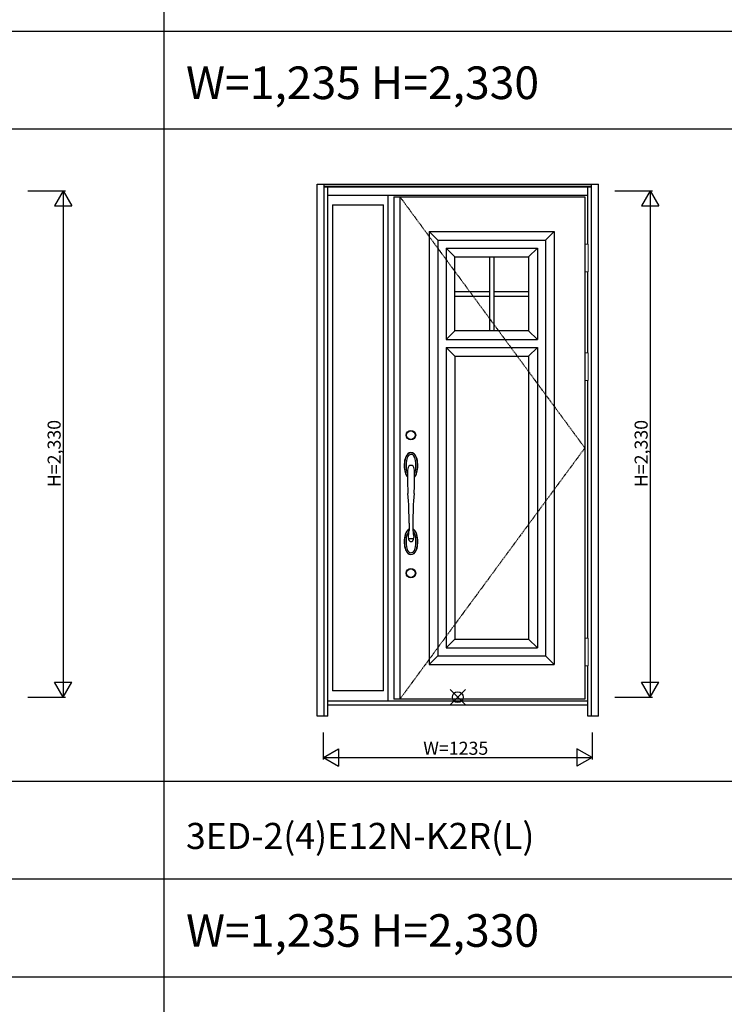
# Model space of a CAD drawing. Extents: x 0 to 27798, y 0 to 20000.
# Drawn here: x 12835 to 16076, y 10673 to 15203 of the extents above; entities that cross this region are included whole.
import ezdxf

# ---------------------------------------------------------------- set-up
doc = ezdxf.new("R2010")
doc.units = 0
doc.linetypes.add('ITTENSAU', pattern=[5.5, 3, -1, 0.5, -1])
doc.layers.get('0').update_dxf_attribs({"linetype": 'CONTINUOUS'})
for name, color, linetype in [('YKK_A1', 4, 'CONTINUOUS'), ('YKK_A2', 3, 'CONTINUOUS'), ('YKK_F1', 7, 'CONTINUOUS'), ('YKK_IN', 1, 'CONTINUOUS'), ('YKK_N1', 2, 'CONTINUOUS')]:
    doc.layers.add(name, color=color, linetype=linetype)
doc.styles.get("Standard").update_dxf_attribs({"font": 'txt.shx', "bigfont": 'bigfont.shx'})

msp = doc.modelspace()

# ---------------------------------------------------------------- linework, layer by layer
at = {"layer": 'YKK_A1'}
for p, q in [((14555.5, 14388.5), (15434.5, 14388.5)), ((14555.5, 14388.5), (14555.5, 12076.5)), ((14583.5, 14388.5), (14583.5, 12076.5)), ((15434.5, 14388.5), (15434.5, 12076.5)), ((15434.5, 12076.5), (14555.5, 12076.5))]:
    msp.add_line(p, q, dxfattribs=at)
at = {"layer": 'YKK_A1', "linetype": 'ITTENSAU'}
for p, q in [((14583.5, 14388.5), (15434.5, 13232.5)), ((15434.5, 13232.5), (14583.5, 12076.5))]:
    msp.add_line(p, q, dxfattribs=at)
at = {"layer": 'YKK_A1', "linetype": 'ByBlock', "lineweight": -2}
for p, q in [((14719, 14228.5), (15293, 14228.5)), ((14719, 14228.5), (14719, 12236.5)), ((14719, 14228.5), (14759, 14188.5)), ((15293, 14228.5), (15253, 14188.5)), ((15293, 14228.5), (15293, 12236.5)), ((14759, 14188.5), (15253, 14188.5)), ((14759, 14188.5), (14759, 12276.5)), ((15253, 14188.5), (15253, 12276.5)), ((14796, 14151.5), (15216, 14151.5)), ((14796, 14151.5), (14796, 13731.5)), ((14796, 14151.5), (14836, 14111.5)), ((15176, 14111.5), (15216, 14151.5)), ((15216, 14151.5), (15216, 13731.5)), ((14836, 14111.5), (15176, 14111.5)), ((14836, 13771.5), (14836, 14111.5)), ((14996, 14111.5), (14996, 13771.5)), ((15016, 14111.5), (15016, 13771.5)), ((15176, 14111.5), (15176, 13771.5)), ((14836, 13951.5), (14996, 13951.5)), ((15016, 13951.5), (15176, 13951.5)), ((14836, 13931.5), (14996, 13931.5)), ((15016, 13931.5), (15176, 13931.5)), ((14796, 13731.5), (14836, 13771.5)), ((15176, 13771.5), (14836, 13771.5)), ((15176, 13771.5), (15216, 13731.5)), ((14796, 13731.5), (15216, 13731.5)), ((14796, 13694.5), (15216, 13694.5)), ((14836, 13654.5), (14796, 13694.5)), ((14796, 13694.5), (14796, 12313.5)), ((15216, 13694.5), (15176, 13654.5)), ((15216, 13694.5), (15216, 12313.5)), ((14836, 13654.5), (15176, 13654.5)), ((14836, 13654.5), (14836, 12353.5)), ((15176, 13654.5), (15176, 12353.5)), ((14836, 12353.5), (14796, 12313.5)), ((14836, 12353.5), (15176, 12353.5)), ((15176, 12353.5), (15216, 12313.5)), ((14759, 12276.5), (14719, 12236.5)), ((14759, 12276.5), (15253, 12276.5)), ((14796, 12313.5), (15216, 12313.5)), ((15253, 12276.5), (15293, 12236.5)), ((14719, 12236.5), (15293, 12236.5))]:
    msp.add_line(p, q, dxfattribs=at)
at = {"layer": 'YKK_A2'}
for p, q in [((14202.5, 14446), (15497.5, 14446)), ((14202.5, 11999), (14202.5, 14446)), ((14235.5, 11999), (14235.5, 14446)), ((14235.5, 14444.2), (15464.5, 14444.2)), ((14235.5, 14436), (15464.5, 14436)), ((14235.5, 14434), (15464.5, 14434)), ((14252.5, 11999), (14252.5, 14434)), ((15447.5, 14169.5), (15447.5, 14434)), ((15464.5, 11999), (15464.5, 14446)), ((15497.5, 11999), (15497.5, 14446)), ((14252.5, 14396), (15447.5, 14396)), ((14530.5, 12068), (14530.5, 14396)), ((14274.5, 14351), (14274.5, 12114.5)), ((14274.5, 14351), (14508.5, 14351)), ((14508.5, 12114.5), (14508.5, 14351)), ((15447.5, 13669.5), (15447.5, 14042.5)), ((15447.5, 13669.5), (15447.5, 14042.5)), ((15447.5, 12357.5), (15447.5, 13542.5)), ((14626, 12885.8), (14625.8, 12852.5)), ((14643.8, 12885.8), (14644, 12852.5)), ((14622.7, 12822.3), (14622.5, 12820.2)), ((14647.2, 12822.3), (14647.4, 12820.2)), ((15447.5, 11999), (15447.5, 12230.5)), ((14508.5, 12114.5), (14274.5, 12114.5)), ((15447.5, 12068), (14252.5, 12068)), ((15447.5, 12049), (14252.5, 12049)), ((14252.5, 11999), (14202.5, 11999)), ((15497.5, 11999), (15447.5, 11999))]:
    msp.add_line(p, q, dxfattribs=at)
at = {"layer": 'YKK_A2', "linetype": 'Continuous', "lineweight": 13}
for p, q in [((15434.6, 14169.5), (15450.4, 14169.5)), ((15434.6, 14169.5), (15434.6, 14042.5)), ((15450.4, 14169.5), (15450.4, 14042.5)), ((15434.6, 14042.5), (15450.4, 14042.5)), ((15434.6, 13669.5), (15450.4, 13669.5)), ((15434.6, 13669.5), (15434.6, 13542.5)), ((15450.4, 13669.5), (15450.4, 13542.5)), ((15434.6, 13542.5), (15450.4, 13542.5)), ((15434.6, 12357.5), (15450.4, 12357.5)), ((15434.6, 12357.5), (15434.6, 12230.5)), ((15450.4, 12357.5), (15450.4, 12230.5)), ((15434.6, 12230.5), (15450.4, 12230.5))]:
    msp.add_line(p, q, dxfattribs=at)
at = {"layer": 'YKK_A2'}
for centre, radius in [((14634.5, 13291.5), 22), ((14634.5, 13291.5), 20), ((14634.5, 12656.5), 22), ((14634.5, 12656.5), 20)]:
    msp.add_circle(centre, radius, dxfattribs=at)
for centre, radius, start, end in [((14730, 13151.6), 126.5, 165.9951, 194.9082), ((14661.8, 13167), 56.6, 137.5653, 164.4261), ((14656.3, 13169.8), 49.7, 134.8924, 168.0306), ((14725.7, 13151), 113.7, 161.4575, 185.822), ((14646.5, 13176.6), 30.4, 131.733, 159.769), ((14635, 13188.7), 22.3, 50.4073, 132.1607), ((14635, 13188.6), 21.4, 52.7913, 130.0164), ((14635, 13188.6), 13.9, 56.3536, 129.3365), ((14623.4, 13176.6), 30.4, 20.231, 50.642), ((14613.5, 13169.8), 49.7, 11.9694, 46.1868), ((14608, 13167), 56.6, 15.5739, 43.339), ((14544.1, 13151), 113.7, 354.178, 18.5425), ((14539.8, 13151.6), 126.5, 345.0918, 14.0049), ((14729.7, 13151.9), 125.2, 166.9831, 192.8596), ((14691.8, 13144.9), 79.4, 183.9432, 201.9991), ((14699, 13118.3), 80.8, 162.7166, 180.755), ((14635, 13138.5), 13.7, 133.3875, 163.779), ((14635, 13137.5), 14.4, 49.373, 130.627), ((14634.8, 13138.5), 13.7, 16.221, 46.6125), ((14570.8, 13118.3), 80.8, 359.245, 17.2834), ((14578.1, 13144.9), 79.4, 338.0009, 356.0568), ((14540.1, 13151.9), 125.2, 347.1404, 13.0169), ((14669.4, 13138.3), 63.4, 192.9968, 215.8235), ((14663.2, 13136), 57.9, 196.9928, 218.8202), ((15937.7, 13108.8), 1319.6, 179.632, 183.7319), ((13332.1, 13108.8), 1319.6, 356.2681, 0.368), ((14600.4, 13138.3), 63.4, 324.1765, 347.0032), ((14606.7, 13136), 57.9, 321.1798, 343.0072), ((13153.4, 12900.5), 1472.7, 359.4258, 4.7651), ((16116.5, 12900.5), 1472.7, 175.2349, 180.5742), ((14730, 12801.4), 126.5, 165.0918, 194.0049), ((14729.7, 12801.1), 125.2, 167.1404, 193.0169), ((14669.4, 12814.7), 63.4, 144.1765, 167.0032), ((14663.2, 12817), 57.9, 141.1798, 163.0072), ((14691.8, 12808.1), 79.4, 158.0009, 176.0568), ((14634.2, 12839.4), 21.3, 112.9753, 139.1863), ((14636.6, 12836.1), 24.3, 116.1154, 139.641), ((14648.2, 12825.6), 32.4, 134.1147, 157.7769), ((14627.7, 12821.5), 5.37, 193.7245, 258.5996), ((14653.3, 12822.4), 30.9, 184.0265, 213.1801), ((14398.9, 12860.7), 227, 350.2732, 357.9261), ((14616.6, 12822.4), 30.9, 326.8199, 355.9735), ((14642.2, 12821.5), 5.37, 281.4004, 346.2755), ((14635.7, 12839.4), 21.3, 40.8137, 67.0247), ((14633.3, 12836.1), 24.3, 40.359, 63.8846), ((14870.9, 12860.7), 227, 182.0739, 189.7268), ((14621.7, 12825.6), 32.4, 22.2231, 45.8853), ((14578.1, 12808.1), 79.4, 3.9432, 21.9991), ((14606.7, 12817), 57.9, 16.9928, 38.8202), ((14600.4, 12814.7), 63.4, 12.9968, 35.8235), ((14539.8, 12801.4), 126.5, 345.9951, 14.9082), ((14540.1, 12801.1), 125.2, 346.9831, 12.8596), ((14725.7, 12802), 113.7, 174.178, 198.5425), ((14635, 12864.5), 49, 260.1468, 279.8532), ((14635, 12810.8), 9.25, 215.336, 324.664), ((14544.1, 12802), 113.7, 341.4575, 5.822), ((14661.8, 12786), 56.6, 195.5739, 222.4347), ((14656.3, 12783.2), 49.7, 191.9694, 225.1076), ((14646.5, 12776.4), 30.4, 200.231, 228.267), ((14635, 12764.3), 22.3, 227.8393, 309.5927), ((14635, 12764.4), 21.4, 229.9836, 307.2087), ((14635, 12764.4), 13.9, 230.6635, 303.6464), ((14623.4, 12776.4), 30.4, 309.358, 339.769), ((14613.5, 12783.2), 49.7, 313.8132, 348.0306), ((14608, 12786), 56.6, 316.661, 344.4261)]:
    msp.add_arc(centre, radius, start, end, dxfattribs=at)
at = {"layer": 'YKK_F1'}
for p, q in [((13500, 0), (13500, 19500)), ((0, 15150), (21600, 15150)), ((0, 14700), (21600, 14700)), ((0, 11700), (21600, 11700)), ((0, 11250), (21600, 11250)), ((0, 10800), (21600, 10800))]:
    msp.add_line(p, q, dxfattribs=at)
at = {"layer": 'YKK_IN', "linetype": 'Continuous'}
for p, q in [((14814.6, 12050.6), (14885.4, 12121.4)), ((14814.6, 12121.4), (14885.4, 12050.6))]:
    msp.add_line(p, q, dxfattribs=at)
msp.add_circle((14850, 12086), 25, dxfattribs=at)
at = {"layer": 'YKK_N1'}
for p, q in [((12872.5, 14416), (13045.5, 14416)), ((13035.4, 14416), (12995.4, 14346.7)), ((13035.4, 14416), (13075.4, 14346.7)), ((13035.5, 14416), (13035.5, 12086)), ((15572.5, 14416), (15745.5, 14416)), ((15735.4, 14416), (15695.4, 14346.7)), ((15735.4, 14416), (15775.4, 14346.7)), ((15735.5, 14416), (15735.5, 12086)), ((12995.4, 14346.7), (13075.4, 14346.7)), ((15695.4, 14346.7), (15775.4, 14346.7)), ((12995.4, 12155.3), (13075.4, 12155.3)), ((13035.4, 12086), (12995.4, 12155.3)), ((13035.4, 12086), (13075.4, 12155.3)), ((15695.4, 12155.3), (15775.4, 12155.3)), ((15735.4, 12086), (15695.4, 12155.3)), ((15735.4, 12086), (15775.4, 12155.3)), ((12872.5, 12086), (13045.5, 12086)), ((15572.5, 12086), (15745.5, 12086)), ((14232.5, 11799), (14232.5, 11924)), ((15467.5, 11924), (15467.5, 11799)), ((14232.5, 11809), (14301.8, 11849)), ((14301.8, 11849), (14301.8, 11769)), ((15467.5, 11809), (15398.2, 11849)), ((15398.2, 11849), (15398.2, 11769)), ((14232.5, 11809), (15467.5, 11809)), ((14232.5, 11809), (14301.8, 11769)), ((15467.5, 11809), (15398.2, 11769))]:
    msp.add_line(p, q, dxfattribs=at)

# ---------------------------------------------------------------- texts
for s, height, p in [('W=1,235 H=2,330', 150, (13600, 14837.5)), ('3ED-2(4)E12N-K2R(L)', 120, (13600, 11387.5)), ('W=1,235 H=2,330', 150, (13600, 10937.5))]:
    msp.add_text(s, height=height).set_placement(p)
at = {"layer": 'YKK_N1', "linetype": 'Continuous'}
for p in [(13023.5, 13051.9), (15723.5, 13051.9)]:
    msp.add_text('H=2,330', height=60, rotation=90, dxfattribs=at).set_placement(p)
msp.add_text('W=1235', height=60, dxfattribs=at).set_placement((14691.3, 11821))

doc.saveas('drawing.dxf')
